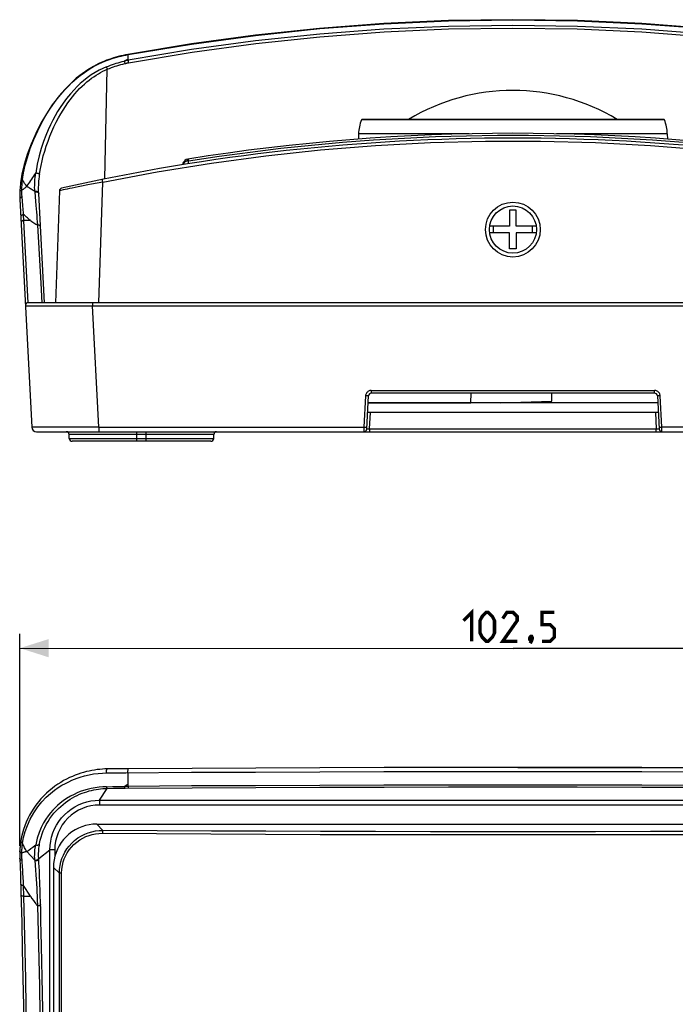
# Model space of a CAD drawing. Units: millimetres. Extents: x -51 to 304, y -123 to 177.
# Drawn here: x -51 to 17, y 75 to 177 of the extents above; entities that cross this region are included whole.
import ezdxf

# ---------------------------------------------------------------- set-up
doc = ezdxf.new("R2010")
doc.units = ezdxf.units.MM
doc.header["$LTSCALE"] = 23.1
doc.layers.get('0').update_dxf_attribs({"linetype": 'CONTINUOUS'})
doc.layers.add('IMPORT_IGES', color=7, linetype='CONTINUOUS')
doc.styles.get("Standard").update_dxf_attribs({"font": 'txt', "width": 0.8})
doc.dimstyles.new('DIMSTYLE_1', dxfattribs={"dimtxt": 3, "dimasz": 3, "dimexe": 1.5, "dimexo": 0.5, "dimgap": 0.75, "dimtad": 1, "dimtxsty": 'STANDARD', "dimblk": '_FILLED', "dimblk1": '_FILLED', "dimblk2": '_FILLED', "dimcen": 0.09, "dimazin": 2, "dimtfac": 1, "dimtofl": 0, "dimtmove": 0, "dimatfit": 3, "dimldrblk": '_FILLED', "dimfxl": 1, "dimtolj": 1, "dimarcsym": 0})
doc.dimstyles.new('DIMSTYLE_2', dxfattribs={"dimtxt": 3, "dimasz": 3, "dimexe": 1.5, "dimexo": 0.5, "dimgap": 0.75, "dimtad": 1, "dimdec": 1, "dimtxsty": 'STANDARD', "dimblk": '_FILLED', "dimblk1": '_FILLED', "dimblk2": '_FILLED', "dimcen": 0.09, "dimazin": 2, "dimtfac": 1, "dimtdec": 1, "dimtofl": 0, "dimtmove": 0, "dimatfit": 3, "dimldrblk": '_FILLED', "dimfxl": 1, "dimtolj": 1, "dimarcsym": 0})

# ---------------------------------------------------------------- blocks, each defined once
blk = doc.blocks.new('_FILLED')
at = {"color": 0, "linetype": 'BYBLOCK'}
blk.add_solid([(0, 0), (-1, 0.317), (-1, -0.317)], dxfattribs=at)
blk = doc.blocks.new('*D0')
at = {"color": 7, "linetype": 'CONTINUOUS'}
for p, q in [((-50.84, 91.27), (-50.83, 113.31)), ((51.66, 91.27), (51.67, 113.24)), ((-50.83, 111.81), (0.42, 111.78)), ((51.67, 111.74), (0.42, 111.78))]:
    blk.add_line(p, q, dxfattribs=at)
at = {"color": 7, "linetype": 'CONTINUOUS', "xscale": 3, "yscale": 3, "zscale": 3}
for p, rotation in [((-50.83, 111.81), 179.9614579459), ((51.67, 111.74), 359.9614579459)]:
    blk.add_blockref('_FILLED', p, dxfattribs=dict(at, rotation=rotation))
at = {"color": 7, "linetype": 'CONTINUOUS', "insert": (0.42, 115.53), "char_height": 3, "width": 15.4286, "attachment_point": 2, "line_spacing_factor": 0.9}
blk.add_mtext('{\\ftxt;\\W0.0001;\\H0.0001;\\~}{\\ftxt;\\W3.4285714286;\\H3.0; }{\\ftxt;\\W0.0001;\\H0.0001;\\~}', dxfattribs=at)
blk = doc.blocks.new('*D1')
at = {"color": 7, "linetype": 'CONTINUOUS'}
for p, q in [((0.91, 99.41), (81.66, 99.41)), ((80.16, 99.41), (80.16, 0.01)), ((80.16, -99.39), (80.16, 0.01)), ((44.59, -99.39), (81.66, -99.39))]:
    blk.add_line(p, q, dxfattribs=at)
at = {"color": 7, "linetype": 'CONTINUOUS', "xscale": 3, "yscale": 3, "zscale": 3}
for p, rotation in [((80.16, 99.41), 90), ((80.16, -99.39), 270)]:
    blk.add_blockref('_FILLED', p, dxfattribs=dict(at, rotation=rotation))
at = {"color": 7, "linetype": 'CONTINUOUS', "insert": (76.41, 0.01), "char_height": 3, "width": 15.75, "attachment_point": 2, "rotation": 90, "line_spacing_factor": 0.9}
blk.add_mtext('{\\ftxt;\\W0.0001;\\H0.0001;\\~}{\\ftxt;\\W3.5;\\H3.0; }{\\ftxt;\\W0.0001;\\H0.0001;\\~}', dxfattribs=at)

msp = doc.modelspace()

# ---------------------------------------------------------------- linework, layer by layer
at = {"color": 250, "linetype": 'CONTINUOUS'}
for p, q in [((-41.824, 172.863), (-41.533, 172.967)), ((-39.594, 172.892), (-39.594, 173.475)), ((-39.594, 172.892), (-39.587, 172.856)), ((-42.264, 172.684), (-41.824, 172.863)), ((-42.007, 160.561), (-41.745, 171.959)), ((-41.847, 172.203), (-41.628, 172.291)), ((-41.847, 172.203), (-41.84, 172.188)), ((-41.84, 172.188), (-41.822, 172.146)), ((-41.822, 172.146), (-41.799, 172.092)), ((-39.979, 172.811), (-39.97, 172.776)), ((-39.97, 172.776), (-39.951, 172.694)), ((-39.951, 172.694), (-39.917, 172.551)), ((-39.587, 172.856), (-39.565, 172.74)), ((-39.565, 172.74), (-39.545, 172.629)), ((16.147, 166.688), (-15.335, 166.688)), ((-4.136, 165.249), (-15.635, 165.249)), ((16.447, 165.249), (4.948, 165.249)), ((-20.511, 164.082), (-17.301, 164.372)), ((-33.296, 162.442), (-33.384, 162.435)), ((-33.321, 162.595), (-33.326, 162.629)), ((-33.296, 162.442), (-33.321, 162.595)), ((-33.302, 162.115), (-33.296, 162.442)), ((-50.614, 159.746), (-50.608, 159.866)), ((-50.569, 160.371), (-50.554, 160.506)), ((-50.519, 160.419), (-50.554, 160.506)), ((-43.393, 160.003), (-43.754, 159.933)), ((-42.203, 160.229), (-43.393, 160.003)), ((-42.641, 147.699), (-42.203, 160.229)), ((-42.239, 160.404), (-42.253, 160.471)), ((-42.203, 160.229), (-42.239, 160.404)), ((-50.625, 159.303), (-50.624, 159.383)), ((-50.53, 157.797), (-50.603, 158.685)), ((-49.288, 159.26), (-49.287, 159.241)), ((-49.287, 159.241), (-49.284, 159.204)), ((-48.874, 159.073), (-48.875, 159.091)), ((-48.873, 159.035), (-48.874, 159.073)), ((-50.495, 157.396), (-50.53, 157.797)), ((-50.463, 157.024), (-50.495, 157.396)), ((-50.447, 156.849), (-50.463, 157.024)), ((-49.965, 147.699), (-50.447, 156.849)), ((-50.415, 156.259), (-49.742, 156.259)), ((-49.471, 156.072), (-49.371, 156.003)), ((-49.371, 156.003), (-49.276, 155.939)), ((-49.276, 155.939), (-49.186, 155.877)), ((-48.99, 155.766), (-48.672, 149.742)), ((-48.672, 149.742), (-48.565, 147.699)), ((-49.328, 147.378), (-45.83, 147.379)), ((-45.83, 147.379), (-44.317, 147.382)), ((-44.317, 147.382), (-43.274, 147.384)), ((-43.274, 147.699), (-43.274, 147.384)), ((-42.613, 134.773), (-43.274, 147.384)), ((-43.274, 147.384), (44.086, 147.384)), ((-14.818, 138.302), (-14.854, 138.236)), ((-14.31, 138.584), (15.121, 138.584)), ((-14.309, 138.584), (-14.309, 138.299)), ((15.121, 138.299), (15.121, 138.584)), ((15.413, 138.508), (15.345, 138.54)), ((-14.909, 138.015), (-15.079, 134.773)), ((-14.899, 138.093), (-14.909, 138.015)), ((15.89, 134.773), (15.72, 138.015)), ((-14.489, 134.584), (-14.399, 136.299)), ((15.211, 136.299), (15.301, 134.584)), ((-48.079, 134.763), (-48.667, 134.764)), ((-47.369, 134.762), (-48.079, 134.763)), ((-46.11, 134.764), (-47.369, 134.762)), ((-44.676, 134.767), (-46.11, 134.764)), ((-42.613, 134.773), (-44.676, 134.767)), ((-42.613, 134.773), (-42.613, 134.299)), ((-42.613, 134.773), (-15.079, 134.773)), ((-38.694, 133.299), (-38.694, 134.299)), ((-37.694, 133.299), (-37.694, 134.299)), ((-15.079, 134.773), (-15.088, 134.299)), ((-14.784, 134.771), (-14.779, 134.773)), ((-14.489, 134.584), (15.301, 134.584)), ((-14.489, 134.584), (-14.489, 134.299)), ((15.339, 134.582), (15.301, 134.584)), ((15.301, 134.299), (15.301, 134.584)), ((15.377, 134.58), (15.339, 134.582)), ((15.784, 134.769), (15.836, 134.771)), ((15.836, 134.771), (15.89, 134.773)), ((43.425, 134.773), (15.89, 134.773)), ((15.9, 134.299), (15.89, 134.773)), ((-30.682, 134.005), (-45.706, 134.005)), ((-45.699, 133.594), (-30.689, 133.594)), ((-41.824, 98.85), (-41.257, 98.857)), ((-41.257, 98.857), (-40.751, 98.863)), ((-40.751, 98.863), (-40.294, 98.867)), ((-40.294, 98.867), (-39.827, 98.87)), ((-39.594, 97.451), (-39.594, 98.872)), ((-42.554, 96.011), (-41.745, 97.24)), ((-41.847, 97.418), (-41.209, 97.429)), ((-41.745, 97.24), (-41.12, 97.248)), ((-41.209, 97.429), (-40.633, 97.439)), ((-41.12, 97.248), (-40.556, 97.254)), ((-40.556, 97.254), (-39.875, 97.261)), ((-39.979, 97.448), (-39.594, 97.718)), ((-39.636, 97.45), (-39.935, 97.448)), ((43.367, 95.512), (-42.555, 95.512)), ((-42.554, 96.011), (-42.554, 95.512)), ((-42.554, 96.011), (43.366, 96.011)), ((-42.203, 92.882), (-42.847, 93.526)), ((-50.554, 91.56), (-50.443, 92.146)), ((-42.552, 92.871), (-42.203, 92.882)), ((-49.695, 90.989), (-49.494, 91.145)), ((-50.625, 90.452), (-50.624, 90.532)), ((-50.097, 90.673), (-49.896, 90.832)), ((-49.288, 89.797), (-50.097, 90.673)), ((-49.896, 90.832), (-49.695, 90.989)), ((-48.873, 89.954), (-47.706, 90.857)), ((-47.706, -91.843), (-47.706, 90.857)), ((-47.207, 90.857), (-47.706, 90.857)), ((-47.207, 90.855), (-47.207, 90.122)), ((-49.288, 89.798), (-49.286, 89.769)), ((-49.286, 89.769), (-49.242, 89.248)), ((-48.874, 89.987), (-48.875, 90.004)), ((-48.873, 89.954), (-48.874, 89.987)), ((-47.344, 89.029), (-46.732, 88.417)), ((-46.732, -91.365), (-46.732, 88.417)), ((-46.498, 88.417), (-46.732, 88.417)), ((-46.498, -91.365), (-46.498, 88.417)), ((-50.415, 86.03), (-50.447, 87.144)), ((-49.742, 86.03), (-50.447, 87.144)), ((-50.415, 86.03), (-49.742, 86.03)), ((-49.742, 86.03), (-49.577, 85.802)), ((-49.577, 85.802), (-49.421, 85.585)), ((-49.421, 85.585), (-49.276, 85.388)), ((-49.276, 85.388), (-49.186, 85.262))]:
    msp.add_line(p, q, dxfattribs=at)
at = {"color": 7, "linetype": 'CONTINUOUS'}
for p, q in [((16.054, 166.749), (-15.242, 166.749)), ((-15.635, 165.249), (-15.644, 164.693)), ((16.447, 165.249), (16.456, 164.693)), ((-33.801, 162.143), (-33.803, 162.054)), ((-50.735, 160.361), (-50.735, 160.36)), ((-48.278, 147.699), (-48.873, 159.035)), ((-46.732, 159.326), (-47.138, 147.699)), ((-50.845, 158.447), (-49.604, 134.773)), ((50.777, 147.699), (-49.965, 147.699)), ((15.121, 138.299), (-14.309, 138.299)), ((-3.957, 137.305), (-3.923, 138.299)), ((4.457, 137.467), (4.443, 138.299)), ((-14.789, 134.584), (-14.609, 138.015)), ((15.458, 137.299), (-14.647, 137.299)), ((-0.906, 137.299), (4.457, 137.467)), ((15.421, 138.015), (15.601, 134.584)), ((15.511, 136.299), (-14.699, 136.299)), ((-49.104, 134.299), (49.916, 134.299)), ((-45.699, 133.594), (-45.706, 134.005)), ((-30.989, 133.299), (-45.399, 133.299)), ((-30.689, 133.594), (-30.682, 134.005)), ((-41.013, 99.272), (-41.728, 99.263)), ((-40.284, 99.279), (-41.013, 99.272)), ((-39.545, 99.284), (-40.284, 99.279)), ((-42.847, 93.526), (43.659, 93.526)), ((-47.344, 89.028), (-47.344, -91.977)), ((-50.756, 87.607), (-50.739, 87.042)), ((-50.739, 87.042), (-50.722, 86.417))]:
    msp.add_line(p, q, dxfattribs=at)
for points in [[(40.41, 173.497), (33.798, 174.597), (27.156, 175.499), (20.489, 176.201), (13.805, 176.703), (7.108, 177.004), (0.406, 177.104), (-6.297, 177.004), (-12.993, 176.703), (-19.678, 176.201), (-26.344, 175.499), (-32.986, 174.597), (-39.599, 173.497)], [(-41.833, 172.883), (-42.048, 172.8), (-42.613, 172.553), (-43.194, 172.253), (-43.777, 171.901), (-44.365, 171.494), (-44.971, 171.012), (-45.588, 170.455), (-46.205, 169.821), (-46.83, 169.094), (-47.462, 168.258), (-48.078, 167.331), (-48.653, 166.343), (-49.189, 165.29), (-49.672, 164.187), (-50.072, 163.104), (-50.385, 162.067), (-50.619, 161.056), (-50.735, 160.36)], [(-39.599, 173.497), (-39.852, 173.448), (-40.104, 173.394), (-40.355, 173.336), (-40.605, 173.272), (-40.853, 173.204), (-41.1, 173.131), (-41.346, 173.053), (-41.59, 172.971), (-41.833, 172.883)], [(-39.594, 173.475), (-39.597, 173.49), (-39.599, 173.496), (-39.599, 173.497)], [(-33.917, 162.064), (-33.918, 162.054), (-33.919, 162.042), (-33.919, 162.035)], [(-50.736, 160.36), (-50.758, 160.193), (-50.783, 159.988), (-50.803, 159.791), (-50.82, 159.601), (-50.833, 159.419), (-50.843, 159.245), (-50.845, 159.192)], [(-50.845, 159.192), (-50.847, 159.152), (-50.851, 159.009), (-50.854, 158.867), (-50.853, 158.729), (-50.85, 158.592), (-50.845, 158.447)], [(-14.646, 137.31), (-11.703, 137.307), (-7.817, 137.304), (-3.957, 137.304)], [(-41.728, 99.263), (-41.994, 99.256), (-42.263, 99.242), (-42.534, 99.219), (-42.807, 99.189), (-43.081, 99.15), (-43.36, 99.103), (-43.641, 99.046), (-43.924, 98.98), (-44.21, 98.904), (-44.5, 98.818), (-44.791, 98.721), (-45.085, 98.611), (-45.382, 98.49), (-45.68, 98.356), (-45.981, 98.207), (-46.283, 98.045), (-46.585, 97.867), (-46.887, 97.674), (-47.189, 97.464), (-47.489, 97.237), (-47.785, 96.993), (-48.078, 96.729), (-48.364, 96.448), (-48.641, 96.151), (-48.907, 95.838), (-49.161, 95.51), (-49.399, 95.171), (-49.62, 94.822), (-49.824, 94.462), (-50.01, 94.097), (-50.178, 93.725), (-50.327, 93.348), (-50.456, 92.969), (-50.566, 92.59), (-50.658, 92.209), (-50.731, 91.829)], [(-39.594, 98.872), (-39.597, 98.92), (-39.599, 98.97), (-39.599, 99.021), (-39.597, 99.072), (-39.594, 99.12), (-39.589, 99.163), (-39.584, 99.199), (-39.578, 99.229), (-39.571, 99.253), (-39.563, 99.271), (-39.554, 99.282), (-39.545, 99.284)], [(33.744, 99.322), (27.112, 99.354), (20.463, 99.378), (13.789, 99.396), (7.098, 99.406), (0.406, 99.41), (-6.286, 99.406), (-12.977, 99.396), (-19.651, 99.378), (-26.3, 99.354), (-32.932, 99.322), (-39.545, 99.284)], [(-42.847, 93.526), (-43.245, 93.507), (-43.634, 93.456), (-44.014, 93.372), (-44.387, 93.254), (-44.751, 93.103), (-45.098, 92.922), (-45.427, 92.712), (-45.739, 92.473), (-46.027, 92.209), (-46.291, 91.921), (-46.53, 91.609), (-46.741, 91.28), (-46.921, 90.933), (-47.072, 90.569), (-47.19, 90.196), (-47.274, 89.816), (-47.326, 89.427), (-47.344, 89.028)], [(-46.732, 88.417), (-46.713, 88.826), (-46.659, 89.222), (-46.572, 89.602), (-46.457, 89.958), (-46.317, 90.294), (-46.147, 90.623), (-45.945, 90.944), (-45.713, 91.251), (-45.448, 91.545), (-45.141, 91.828), (-44.8, 92.088), (-44.445, 92.308), (-44.093, 92.485), (-43.737, 92.627), (-43.369, 92.739), (-42.987, 92.82), (-42.597, 92.868), (-42.552, 92.871)], [(-42.263, 92.583), (-36.636, 92.545), (-30.982, 92.514), (-25.306, 92.487), (-19.611, 92.466), (-13.902, 92.45), (-8.183, 92.439), (-2.458, 92.434), (3.269, 92.434), (8.995, 92.439), (14.714, 92.45), (20.423, 92.466), (26.117, 92.487), (31.793, 92.514), (37.447, 92.545), (43.075, 92.583)], [(-50.731, 91.829), (-50.75, 91.714), (-50.767, 91.599), (-50.782, 91.484), (-50.796, 91.369), (-50.808, 91.255), (-50.819, 91.138), (-50.829, 91.017), (-50.837, 90.893), (-50.844, 90.766)], [(-50.844, 90.766), (-50.847, 90.681), (-50.85, 90.596), (-50.852, 90.51), (-50.853, 90.423), (-50.853, 90.335), (-50.852, 90.246), (-50.851, 90.156), (-50.848, 90.065), (-50.845, 89.974)], [(-50.845, 89.974), (-50.832, 89.695), (-50.82, 89.411), (-50.809, 89.122), (-50.797, 88.828), (-50.786, 88.53), (-50.776, 88.226), (-50.766, 87.919), (-50.756, 87.607)], [(-50.722, 86.417), (-50.644, 83.342), (-50.579, 80.478), (-50.52, 77.571), (-50.467, 74.618), (-50.42, 71.623), (-50.379, 68.601), (-50.344, 65.55), (-50.316, 62.47), (-50.293, 59.377), (-50.277, 56.274), (-50.268, 53.157), (-50.265, 50.026)]]:
    msp.add_lwpolyline(points, dxfattribs=at)
at = {"color": 250, "linetype": 'CONTINUOUS'}
for points in [[(-39.594, 173.475), (-32.983, 174.575), (-26.341, 175.477), (-19.675, 176.179), (-12.992, 176.681), (-6.296, 176.982), (0.406, 177.082), (7.108, 176.982), (13.803, 176.681), (20.487, 176.179), (27.153, 175.477), (33.794, 174.575), (40.406, 173.475)], [(40.406, 172.892), (33.795, 173.995), (27.153, 174.899), (20.488, 175.602), (13.804, 176.106), (7.108, 176.408), (0.406, 176.508), (-6.296, 176.408), (-12.992, 176.106), (-19.676, 175.602), (-26.342, 174.899), (-32.983, 173.995), (-39.594, 172.892)], [(-39.545, 172.629), (-32.932, 173.731), (-26.301, 174.634), (-19.651, 175.336), (-12.978, 175.838), (-6.286, 176.14), (0.406, 176.241), (7.098, 176.14), (13.789, 175.838), (20.463, 175.336), (27.112, 174.634), (33.744, 173.731), (40.357, 172.629)], [(-41.824, 172.863), (-41.83, 172.877), (-41.832, 172.883), (-41.833, 172.883)], [(-41.533, 172.967), (-41.257, 173.059), (-40.994, 173.14), (-40.751, 173.21), (-40.522, 173.271), (-40.294, 173.328), (-40.061, 173.382), (-39.827, 173.431), (-39.594, 173.475)], [(-39.979, 172.811), (-39.937, 172.833), (-39.895, 172.855), (-39.852, 172.876), (-39.81, 172.898), (-39.767, 172.919), (-39.724, 172.94), (-39.681, 172.961), (-39.638, 172.981), (-39.594, 173.002)], [(-39.594, 172.892), (-39.636, 172.884), (-39.678, 172.876), (-39.72, 172.868), (-39.763, 172.859), (-39.805, 172.85), (-39.849, 172.841), (-39.892, 172.831), (-39.935, 172.821), (-39.979, 172.811)], [(-50.554, 160.506), (-50.443, 161.21), (-50.279, 161.978), (-50.055, 162.804), (-49.754, 163.714), (-49.38, 164.669), (-48.975, 165.572), (-48.547, 166.412), (-48.095, 167.203), (-47.651, 167.903), (-47.235, 168.499), (-46.842, 169.018), (-46.462, 169.478), (-46.099, 169.887), (-45.757, 170.245), (-45.43, 170.564), (-45.141, 170.829), (-44.873, 171.062), (-44.552, 171.319), (-44.131, 171.631), (-43.649, 171.955), (-43.169, 172.24), (-42.714, 172.477), (-42.264, 172.684)], [(-41.847, 172.203), (-42.215, 172.039), (-42.598, 171.848), (-42.993, 171.628), (-43.408, 171.365), (-43.827, 171.065), (-44.22, 170.758), (-44.558, 170.468), (-44.868, 170.174), (-45.2, 169.833), (-45.583, 169.404), (-45.979, 168.916), (-46.339, 168.433), (-46.642, 167.988), (-46.914, 167.555), (-47.174, 167.109), (-47.422, 166.653), (-47.658, 166.185), (-47.898, 165.665), (-48.145, 165.082), (-48.39, 164.443), (-48.624, 163.737), (-48.839, 162.958), (-49.03, 162.105), (-49.19, 161.173)], [(-48.78, 161.01), (-48.712, 161.474), (-48.626, 161.95), (-48.521, 162.438), (-48.396, 162.943), (-48.251, 163.46), (-48.088, 163.975), (-47.909, 164.489), (-47.714, 165.002), (-47.506, 165.5), (-47.289, 165.981), (-47.063, 166.448), (-46.83, 166.894), (-46.592, 167.316), (-46.351, 167.718), (-46.107, 168.098), (-45.861, 168.455), (-45.615, 168.79), (-45.368, 169.107), (-45.12, 169.404), (-44.872, 169.683), (-44.624, 169.944), (-44.376, 170.189), (-44.129, 170.418), (-43.883, 170.631), (-43.639, 170.83), (-43.396, 171.013), (-43.154, 171.184), (-42.914, 171.342), (-42.677, 171.487), (-42.441, 171.621), (-42.207, 171.745), (-41.974, 171.858), (-41.745, 171.959)], [(-41.799, 172.092), (-41.759, 171.994), (-41.745, 171.959)], [(-41.745, 171.959), (-41.53, 172.045), (-41.321, 172.124), (-41.12, 172.197), (-40.93, 172.262), (-40.747, 172.322), (-40.556, 172.38), (-40.351, 172.438), (-40.138, 172.495), (-39.917, 172.551)], [(-41.628, 172.291), (-41.415, 172.372), (-41.209, 172.447), (-41.015, 172.514), (-40.828, 172.575), (-40.633, 172.636), (-40.424, 172.696), (-40.206, 172.755), (-39.979, 172.811)], [(-39.917, 172.551), (-39.875, 172.56), (-39.834, 172.57), (-39.792, 172.579), (-39.751, 172.588), (-39.709, 172.597), (-39.668, 172.605), (-39.627, 172.613), (-39.586, 172.621), (-39.545, 172.629)], [(-17.301, 164.372), (-14.087, 164.613), (-10.87, 164.807), (-7.65, 164.952), (-4.428, 165.048), (-1.206, 165.097), (2.018, 165.097), (5.24, 165.048), (8.461, 164.952), (11.682, 164.807), (14.899, 164.613), (18.112, 164.372)], [(-42.203, 160.229), (-36.577, 161.293), (-30.933, 162.205), (-25.27, 162.965), (-19.584, 163.575), (-13.881, 164.033), (-8.171, 164.338), (-2.455, 164.49), (3.267, 164.49), (8.983, 164.338), (14.693, 164.033), (20.396, 163.575), (26.081, 162.965), (31.744, 162.205), (37.389, 161.293), (43.015, 160.229)], [(-33.296, 162.442), (-30.108, 162.924), (-26.915, 163.358), (-23.716, 163.744), (-20.511, 164.082)], [(-33.384, 162.435), (-33.409, 162.432), (-33.435, 162.428), (-33.46, 162.424), (-33.485, 162.419), (-33.51, 162.412), (-33.535, 162.405), (-33.559, 162.397), (-33.582, 162.388), (-33.605, 162.379), (-33.627, 162.368), (-33.648, 162.357), (-33.669, 162.344), (-33.688, 162.331), (-33.706, 162.317), (-33.723, 162.302), (-33.738, 162.287), (-33.752, 162.27), (-33.765, 162.254), (-33.775, 162.236), (-33.784, 162.218), (-33.792, 162.2), (-33.797, 162.181), (-33.8, 162.162), (-33.801, 162.143)], [(-33.384, 162.435), (-33.387, 162.459), (-33.39, 162.483), (-33.392, 162.507), (-33.394, 162.529), (-33.394, 162.549), (-33.394, 162.568), (-33.394, 162.585), (-33.393, 162.599), (-33.39, 162.611), (-33.388, 162.62), (-33.384, 162.626), (-33.38, 162.628)], [(-33.326, 162.629), (-33.327, 162.635), (-33.328, 162.636)], [(-50.097, 159.782), (-49.997, 159.931), (-49.896, 160.081), (-49.796, 160.233), (-49.695, 160.387), (-49.594, 160.541), (-49.494, 160.697), (-49.393, 160.854), (-49.291, 161.013), (-49.19, 161.173)], [(-49.288, 159.26), (-49.295, 159.462), (-49.298, 159.666), (-49.295, 159.872), (-49.289, 160.079), (-49.278, 160.288), (-49.263, 160.501), (-49.243, 160.72), (-49.219, 160.944), (-49.19, 161.173)], [(-49.19, 161.173), (-49.146, 161.178), (-49.101, 161.179), (-49.058, 161.176), (-49.017, 161.169), (-48.974, 161.159), (-48.933, 161.144), (-48.896, 161.127), (-48.864, 161.108), (-48.835, 161.086), (-48.811, 161.062), (-48.793, 161.036), (-48.78, 161.01)], [(-48.875, 159.091), (-48.882, 159.295), (-48.884, 159.5), (-48.882, 159.707), (-48.876, 159.915), (-48.865, 160.124), (-48.85, 160.338), (-48.831, 160.558), (-48.808, 160.782), (-48.78, 161.01)], [(-50.554, 160.506), (-50.595, 160.496), (-50.633, 160.481), (-50.666, 160.462), (-50.693, 160.44), (-50.714, 160.415), (-50.728, 160.389), (-50.735, 160.361)], [(-50.097, 159.781), (-50.154, 159.735), (-50.212, 159.689), (-50.27, 159.643), (-50.328, 159.598), (-50.387, 159.554), (-50.446, 159.51), (-50.505, 159.467), (-50.564, 159.425), (-50.624, 159.383)], [(-50.624, 159.383), (-50.622, 159.504), (-50.619, 159.624), (-50.614, 159.746)], [(-50.608, 159.866), (-50.6, 159.988), (-50.591, 160.112), (-50.581, 160.24), (-50.569, 160.371)], [(-50.097, 159.782), (-50.164, 159.855), (-50.226, 159.931), (-50.285, 160.009), (-50.34, 160.088), (-50.39, 160.168), (-50.437, 160.25), (-50.48, 160.334), (-50.519, 160.419)], [(-49.288, 159.26), (-49.379, 159.316), (-49.469, 159.372), (-49.559, 159.429), (-49.649, 159.486), (-49.739, 159.544), (-49.829, 159.603), (-49.918, 159.662), (-50.008, 159.721), (-50.097, 159.782)], [(-44.767, 159.733), (-45.391, 159.607), (-45.672, 159.55), (-45.928, 159.498)], [(-43.754, 159.933), (-44.434, 159.799), (-44.767, 159.733)], [(-42.253, 160.471), (-42.258, 160.494), (-42.262, 160.508), (-42.263, 160.513)], [(-50.624, 159.383), (-50.666, 159.374), (-50.707, 159.359), (-50.744, 159.34), (-50.777, 159.318), (-50.803, 159.292), (-50.824, 159.263), (-50.838, 159.231), (-50.845, 159.197), (-50.845, 159.192)], [(-50.603, 158.684), (-50.647, 158.674), (-50.689, 158.659), (-50.729, 158.638), (-50.763, 158.614), (-50.792, 158.586), (-50.816, 158.554), (-50.833, 158.519), (-50.843, 158.483), (-50.845, 158.447)], [(-50.603, 158.685), (-50.609, 158.76), (-50.614, 158.835), (-50.618, 158.911), (-50.621, 158.988), (-50.623, 159.066), (-50.624, 159.144), (-50.625, 159.223), (-50.625, 159.303)], [(-49.288, 159.26), (-49.245, 159.27), (-49.2, 159.276), (-49.153, 159.277), (-49.107, 159.274), (-49.063, 159.266), (-49.021, 159.253), (-48.982, 159.235), (-48.948, 159.213), (-48.918, 159.187), (-48.896, 159.156), (-48.881, 159.124), (-48.875, 159.091)], [(-49.284, 159.204), (-49.235, 159.216), (-49.186, 159.222), (-49.137, 159.222), (-49.09, 159.217), (-49.046, 159.207), (-49.005, 159.192), (-48.969, 159.174), (-48.937, 159.152), (-48.911, 159.126), (-48.891, 159.097), (-48.878, 159.066), (-48.873, 159.035)], [(-49.284, 159.204), (-49.242, 158.697), (-49.205, 158.233), (-49.173, 157.813), (-49.142, 157.449), (-49.114, 157.122), (-49.086, 156.79), (-49.057, 156.445), (-49.026, 156.105), (-48.991, 155.778)], [(-46.589, 159.358), (-46.669, 159.341), (-46.716, 159.33), (-46.732, 159.326)], [(-45.928, 159.498), (-46.329, 159.413), (-46.589, 159.358)], [(-50.447, 156.849), (-50.497, 156.845), (-50.548, 156.833), (-50.597, 156.812), (-50.641, 156.785), (-50.678, 156.751), (-50.708, 156.712), (-50.731, 156.667), (-50.744, 156.619), (-50.746, 156.571)], [(-49.742, 156.259), (-49.821, 156.323), (-49.9, 156.387), (-49.979, 156.451), (-50.057, 156.516), (-50.136, 156.582), (-50.214, 156.648), (-50.292, 156.715), (-50.369, 156.782), (-50.447, 156.849)], [(-50.415, 156.259), (-50.466, 156.255), (-50.517, 156.242), (-50.566, 156.222), (-50.609, 156.194), (-50.647, 156.16), (-50.677, 156.119), (-50.7, 156.073), (-50.713, 156.024), (-50.715, 155.976)], [(-49.742, 156.259), (-49.686, 156.22), (-49.471, 156.072)], [(-49.186, 155.877), (-49.14, 155.848), (-49.092, 155.82), (-49.042, 155.792), (-48.99, 155.766)], [(-48.682, 155.519), (-48.689, 155.565), (-48.705, 155.61), (-48.729, 155.652), (-48.761, 155.69), (-48.798, 155.721), (-48.841, 155.746), (-48.887, 155.764), (-48.938, 155.775), (-48.991, 155.779)], [(-50.265, 147.384), (-50.245, 147.383), (-50.186, 147.382), (-50.089, 147.38), (-49.954, 147.38), (-49.328, 147.378)], [(-14.854, 138.236), (-14.88, 138.167), (-14.899, 138.093)], [(-14.31, 138.584), (-14.388, 138.578), (-14.463, 138.563), (-14.534, 138.54), (-14.601, 138.508), (-14.665, 138.467), (-14.723, 138.419), (-14.773, 138.364), (-14.818, 138.302)], [(15.345, 138.54), (15.274, 138.563), (15.2, 138.578), (15.121, 138.584)], [(15.665, 138.236), (15.63, 138.302), (15.585, 138.364), (15.534, 138.419), (15.477, 138.467), (15.413, 138.508)], [(15.72, 138.015), (15.711, 138.093), (15.692, 138.167), (15.665, 138.236)], [(-14.609, 138.015), (-14.613, 138.013), (-14.626, 138.011), (-14.647, 138.009), (-14.676, 138.009), (-14.712, 138.009), (-14.755, 138.009), (-14.803, 138.01), (-14.855, 138.012), (-14.909, 138.015)], [(15.72, 138.015), (15.67, 138.013), (15.62, 138.011), (15.574, 138.009), (15.531, 138.009), (15.494, 138.009), (15.463, 138.009), (15.44, 138.01), (15.426, 138.012), (15.421, 138.015)], [(-48.667, 134.764), (-49.12, 134.765), (-49.293, 134.767), (-49.428, 134.768), (-49.526, 134.77), (-49.584, 134.771), (-49.604, 134.773)], [(-15.079, 134.773), (-15.028, 134.771), (-14.979, 134.769), (-14.932, 134.767), (-14.889, 134.767), (-14.852, 134.767), (-14.821, 134.767), (-14.798, 134.769), (-14.784, 134.771)], [(-14.489, 134.584), (-14.53, 134.582), (-14.57, 134.58), (-14.608, 134.579), (-14.644, 134.578), (-14.676, 134.577), (-14.706, 134.577), (-14.73, 134.577), (-14.751, 134.578), (-14.767, 134.579), (-14.779, 134.58), (-14.787, 134.582), (-14.789, 134.584)], [(15.601, 134.584), (15.598, 134.582), (15.59, 134.58), (15.577, 134.579), (15.558, 134.578), (15.536, 134.577), (15.509, 134.577), (15.48, 134.577), (15.448, 134.578), (15.413, 134.579), (15.377, 134.58)], [(15.591, 134.773), (15.595, 134.771), (15.608, 134.769), (15.629, 134.767), (15.658, 134.767), (15.694, 134.767), (15.737, 134.767), (15.784, 134.769)], [(-41.824, 98.85), (-41.83, 98.901), (-41.832, 98.952), (-41.832, 99.003), (-41.829, 99.052), (-41.823, 99.097), (-41.815, 99.139), (-41.804, 99.176), (-41.792, 99.207), (-41.778, 99.232), (-41.762, 99.25), (-41.746, 99.261), (-41.728, 99.263)], [(-50.443, 92.146), (-50.279, 92.76), (-50.055, 93.393), (-49.754, 94.056), (-49.38, 94.716), (-48.975, 95.311), (-48.547, 95.839), (-48.095, 96.312), (-47.651, 96.713), (-47.235, 97.044), (-46.842, 97.321), (-46.462, 97.56), (-46.099, 97.764), (-45.757, 97.938), (-45.43, 98.087), (-45.141, 98.208), (-44.873, 98.31), (-44.552, 98.414), (-44.131, 98.533), (-43.649, 98.65), (-43.169, 98.737), (-42.714, 98.792), (-42.264, 98.828), (-41.824, 98.85)], [(-39.827, 98.87), (-32.983, 98.91), (-26.341, 98.942), (-19.675, 98.966), (-12.992, 98.984), (-6.296, 98.994), (0.406, 98.998), (7.108, 98.994), (13.803, 98.984), (20.487, 98.966), (27.153, 98.942), (33.794, 98.91)], [(-41.847, 97.418), (-42.215, 97.398), (-42.598, 97.365), (-42.993, 97.315), (-43.408, 97.237), (-43.827, 97.131), (-44.22, 97.018), (-44.558, 96.905), (-44.868, 96.777), (-45.2, 96.621), (-45.583, 96.418), (-45.979, 96.18), (-46.339, 95.938), (-46.642, 95.708), (-46.914, 95.476), (-47.174, 95.231), (-47.422, 94.976), (-47.658, 94.708), (-47.898, 94.401), (-48.145, 94.049), (-48.39, 93.65), (-48.624, 93.191), (-48.839, 92.661), (-49.03, 92.058), (-49.19, 91.375)], [(-48.78, 91.517), (-48.712, 91.846), (-48.626, 92.176), (-48.521, 92.507), (-48.396, 92.839), (-48.251, 93.17), (-48.088, 93.491), (-47.909, 93.803), (-47.714, 94.104), (-47.506, 94.391), (-47.289, 94.661), (-47.063, 94.916), (-46.83, 95.155), (-46.592, 95.376), (-46.351, 95.581), (-46.107, 95.771), (-45.861, 95.946), (-45.615, 96.107), (-45.368, 96.255), (-45.12, 96.39), (-44.872, 96.513), (-44.624, 96.626), (-44.376, 96.727), (-44.129, 96.818), (-43.883, 96.899), (-43.639, 96.971), (-43.396, 97.033), (-43.154, 97.087), (-42.914, 97.132), (-42.677, 97.168), (-42.441, 97.197), (-42.207, 97.219), (-41.974, 97.233), (-41.745, 97.24)], [(-41.847, 97.418), (-41.84, 97.386), (-41.832, 97.355), (-41.822, 97.327), (-41.811, 97.303), (-41.799, 97.282), (-41.787, 97.265), (-41.773, 97.252), (-41.759, 97.243), (-41.745, 97.24)], [(-40.633, 97.439), (-40.206, 97.445), (-39.935, 97.448)], [(-39.979, 97.448), (-39.975, 97.414), (-39.97, 97.382), (-39.965, 97.353), (-39.958, 97.327), (-39.951, 97.305), (-39.943, 97.287), (-39.934, 97.273), (-39.926, 97.264), (-39.917, 97.26)], [(-39.875, 97.261), (-32.932, 97.302), (-26.301, 97.333), (-19.651, 97.358), (-12.978, 97.375), (-6.286, 97.386), (0.406, 97.389), (7.098, 97.386), (13.789, 97.375), (20.463, 97.358), (27.112, 97.333), (33.744, 97.302)], [(33.795, 97.489), (27.153, 97.521), (20.488, 97.545), (13.804, 97.563), (7.108, 97.573), (0.406, 97.577), (-6.296, 97.573), (-12.992, 97.563), (-19.676, 97.545), (-26.342, 97.521), (-32.983, 97.489), (-39.636, 97.45)], [(-39.594, 97.451), (-39.591, 97.416), (-39.587, 97.385), (-39.582, 97.355), (-39.577, 97.33), (-39.572, 97.308), (-39.565, 97.29), (-39.559, 97.276), (-39.552, 97.267), (-39.545, 97.263)], [(-47.706, 90.857), (-47.686, 91.306), (-47.628, 91.751), (-47.531, 92.19), (-47.396, 92.619), (-47.224, 93.035), (-47.016, 93.435), (-46.774, 93.814), (-46.5, 94.172), (-46.196, 94.503), (-45.864, 94.808), (-45.507, 95.081), (-45.127, 95.323), (-44.728, 95.53), (-44.313, 95.702), (-43.885, 95.837), (-43.446, 95.934), (-43.002, 95.992), (-42.554, 96.011)], [(-46.498, 88.417), (-46.47, 88.833), (-46.413, 89.225), (-46.328, 89.594), (-46.215, 89.936), (-46.073, 90.254), (-45.902, 90.559), (-45.703, 90.859), (-45.475, 91.145), (-45.22, 91.412), (-44.931, 91.66), (-44.615, 91.888), (-44.293, 92.084), (-43.974, 92.24), (-43.649, 92.363), (-43.316, 92.458), (-42.974, 92.528), (-42.622, 92.569), (-42.263, 92.583)], [(-42.201, 92.882), (-42.211, 92.878), (-42.221, 92.865), (-42.231, 92.844), (-42.239, 92.815), (-42.247, 92.779), (-42.253, 92.736), (-42.258, 92.689), (-42.262, 92.637), (-42.263, 92.583)], [(43.015, 92.882), (37.389, 92.845), (31.744, 92.813), (26.081, 92.787), (20.396, 92.765), (14.693, 92.749), (8.983, 92.739), (3.267, 92.734), (-2.455, 92.734), (-8.171, 92.739), (-13.881, 92.749), (-19.584, 92.765), (-25.27, 92.787), (-30.933, 92.813), (-36.577, 92.845), (-42.203, 92.882)], [(-50.554, 91.56), (-50.595, 91.579), (-50.633, 91.604), (-50.666, 91.631), (-50.693, 91.662), (-50.714, 91.696), (-50.728, 91.729), (-50.735, 91.762), (-50.736, 91.796)], [(-50.614, 90.882), (-50.608, 90.994), (-50.6, 91.105), (-50.591, 91.216)], [(-50.591, 91.216), (-50.581, 91.33), (-50.569, 91.445), (-50.554, 91.56)], [(-50.097, 90.673), (-50.164, 90.77), (-50.226, 90.868), (-50.285, 90.967), (-50.34, 91.065), (-50.39, 91.164), (-50.437, 91.263), (-50.48, 91.362), (-50.519, 91.461), (-50.554, 91.56)], [(-49.494, 91.145), (-49.291, 91.299), (-49.19, 91.375)], [(-49.288, 89.798), (-49.295, 89.979), (-49.298, 90.158), (-49.295, 90.335), (-49.289, 90.51), (-49.278, 90.682), (-49.263, 90.854), (-49.243, 91.028), (-49.219, 91.201), (-49.19, 91.375)], [(-49.19, 91.375), (-49.146, 91.36), (-49.101, 91.35), (-49.058, 91.347), (-49.017, 91.348), (-48.974, 91.354), (-48.933, 91.366), (-48.896, 91.382), (-48.864, 91.401), (-48.835, 91.425), (-48.811, 91.453), (-48.793, 91.484), (-48.78, 91.517)], [(-48.875, 90.004), (-48.882, 90.178), (-48.884, 90.35), (-48.882, 90.521), (-48.876, 90.688), (-48.865, 90.853), (-48.85, 91.019), (-48.831, 91.185), (-48.808, 91.351), (-48.78, 91.517)], [(-50.624, 90.533), (-50.666, 90.544), (-50.707, 90.56), (-50.744, 90.582), (-50.777, 90.606), (-50.803, 90.634), (-50.824, 90.664), (-50.838, 90.698), (-50.845, 90.732), (-50.844, 90.766)], [(-50.621, 90.123), (-50.623, 90.206), (-50.624, 90.289), (-50.625, 90.371), (-50.625, 90.452)], [(-50.624, 90.533), (-50.622, 90.651), (-50.619, 90.767), (-50.614, 90.882)], [(-50.097, 90.673), (-50.154, 90.66), (-50.212, 90.646), (-50.27, 90.632), (-50.328, 90.617), (-50.387, 90.601), (-50.446, 90.585), (-50.505, 90.568), (-50.564, 90.551), (-50.624, 90.533)], [(-50.603, 89.78), (-50.609, 89.867), (-50.614, 89.953), (-50.618, 90.038), (-50.621, 90.123)], [(-50.603, 89.78), (-50.647, 89.787), (-50.689, 89.798), (-50.729, 89.814), (-50.763, 89.834), (-50.792, 89.857), (-50.816, 89.883), (-50.833, 89.912), (-50.843, 89.943), (-50.845, 89.974)], [(-50.566, 89.221), (-50.584, 89.503), (-50.603, 89.78)], [(-50.495, 88.054), (-50.512, 88.351), (-50.53, 88.645), (-50.566, 89.221)], [(-49.288, 89.798), (-49.245, 89.788), (-49.2, 89.784), (-49.153, 89.785), (-49.107, 89.791), (-49.063, 89.802), (-49.021, 89.819), (-48.982, 89.84), (-48.948, 89.866), (-48.918, 89.897), (-48.896, 89.931), (-48.881, 89.967), (-48.875, 90.004)], [(-49.284, 89.746), (-49.235, 89.737), (-49.186, 89.733), (-49.137, 89.736), (-49.09, 89.744), (-49.046, 89.757), (-49.005, 89.775), (-48.969, 89.797), (-48.937, 89.823), (-48.911, 89.853), (-48.891, 89.885), (-48.878, 89.92), (-48.873, 89.954)], [(-49.242, 89.248), (-49.205, 88.751), (-49.173, 88.259)], [(-48.668, 84.4), (-48.698, 85.558), (-48.709, 85.957), (-48.722, 86.359), (-48.735, 86.772), (-48.749, 87.189), (-48.763, 87.592), (-48.777, 87.962), (-48.792, 88.317), (-48.808, 88.69), (-48.828, 89.093), (-48.849, 89.514), (-48.873, 89.954)], [(-50.447, 87.144), (-50.463, 87.45), (-50.495, 88.054)], [(-49.173, 88.259), (-49.114, 87.348), (-49.086, 86.855)], [(-50.447, 87.144), (-50.497, 87.145), (-50.548, 87.151), (-50.597, 87.161), (-50.641, 87.174), (-50.678, 87.192), (-50.708, 87.213), (-50.731, 87.238), (-50.744, 87.264), (-50.746, 87.29)], [(-50.415, 86.03), (-50.466, 86.031), (-50.517, 86.036), (-50.566, 86.045), (-50.609, 86.058), (-50.647, 86.075), (-50.677, 86.094), (-50.7, 86.117), (-50.713, 86.141), (-50.715, 86.165)], [(-49.965, 50.026), (-49.968, 53.137), (-49.978, 56.243), (-49.994, 59.34), (-50.016, 62.423), (-50.044, 65.488), (-50.079, 68.529), (-50.12, 71.542), (-50.167, 74.522), (-50.22, 77.466), (-50.279, 80.368), (-50.344, 83.224), (-50.415, 86.03)], [(-49.086, 86.855), (-49.026, 85.687), (-48.991, 85.029)], [(-49.186, 85.262), (-49.14, 85.202), (-49.092, 85.144), (-49.042, 85.088), (-48.99, 85.034)], [(-48.682, 85.164), (-48.689, 85.142), (-48.705, 85.119), (-48.729, 85.099), (-48.761, 85.079), (-48.798, 85.063), (-48.841, 85.05), (-48.887, 85.04), (-48.938, 85.034), (-48.991, 85.031)], [(-48.99, 85.034), (-48.923, 82.295), (-48.862, 79.509), (-48.806, 76.682), (-48.756, 73.816), (-48.711, 70.917), (-48.672, 67.988), (-48.64, 65.033), (-48.613, 62.057), (-48.592, 59.064), (-48.577, 56.059), (-48.568, 53.044), (-48.565, 50.026)], [(-48.264, 50.026), (-48.266, 52.229), (-48.27, 54.342), (-48.277, 56.365), (-48.286, 58.284), (-48.297, 60.114), (-48.31, 61.896), (-48.324, 63.614), (-48.34, 65.285), (-48.359, 67.003), (-48.381, 68.831), (-48.406, 70.705), (-48.432, 72.528), (-48.46, 74.265), (-48.489, 75.95), (-48.519, 77.594), (-48.552, 79.249), (-48.587, 80.862), (-48.618, 82.275), (-48.644, 83.437), (-48.668, 84.4)]]:
    msp.add_lwpolyline(points, dxfattribs=at)
at = {"color": 7, "linetype": 'CONTINUOUS', "const_width": 0.35}
for points in [[(-4.723, 114.67), (-3.866, 115.527), (-3.866, 112.527)], [(-3.009, 113.384), (-3.009, 114.67), (-2.794, 115.099), (-2.366, 115.527), (-2.151, 115.527), (-1.723, 115.099), (-1.509, 114.67), (-1.509, 113.384), (-1.723, 112.956), (-2.151, 112.527), (-2.366, 112.527), (-2.794, 112.956), (-3.009, 113.384)], [(0.849, 112.527), (-0.651, 112.527), (0.849, 114.67), (0.849, 115.099), (0.42, 115.527), (-0.223, 115.527), (-0.651, 114.884)], [(3.42, 112.527), (4.277, 112.527), (4.706, 112.956), (4.706, 113.813), (4.277, 114.241), (3.42, 114.241), (3.42, 115.527), (4.706, 115.527)], [(2.349, 113.027), (2.42, 112.884), (2.42, 112.813), (2.277, 112.67), (2.206, 112.67), (2.134, 112.741), (2.134, 112.813), (2.206, 112.956), (2.277, 113.027), (2.349, 113.027)], [(2.42, 112.813), (2.349, 112.599), (2.206, 112.313)]]:
    msp.add_lwpolyline(points, dxfattribs=at)
at = {"color": 7, "linetype": 'CONTINUOUS'}
msp.add_circle((0.406, 155.299), 2.85, dxfattribs=at)
for centre, radius, start, end in [((0.406, 148.695), 21.059, 59.01936, 120.98064), ((-15.242, 166.649), 0.1, 90, 157.44055), ((16.054, 166.649), 0.1, 22.55945, 90), ((-11.707, 165.181), 3.928, 157.44055, 179), ((12.519, 165.181), 3.928, 1, 22.55945), ((0.406, -49.701), 214.5, 77.36934, 102.63066), ((0.406, -49.701), 215, 80.95883, 99.04117), ((-33.42, 162.014), 0.5, 125.72476, 177.5919), ((-33.244, 161.84), 0.7, 139.40807, 163.74478), ((-33.302, 162.134), 0.5, 99.04117, 179.00304), ((-46.432, 159.316), 0.3, 102.63066, 177.99999), ((-49.965, 147.399), 0.3, 90, 183), ((-14.309, 137.999), 0.3, 90, 177), ((15.121, 137.999), 0.3, 3, 90), ((-49.104, 134.799), 0.5, 183, 270), ((-46.006, 133.999), 0.3, 1, 90), ((-30.382, 133.999), 0.3, 90, 179), ((-15.088, 134.599), 0.3, 270, 357), ((15.9, 134.599), 0.3, 182.99995, 270), ((-45.399, 133.599), 0.3, 181, 270), ((-30.989, 133.599), 0.3, 270, 359)]:
    msp.add_arc(centre, radius, start, end, dxfattribs=at)
at = {"color": 250, "linetype": 'CONTINUOUS'}
msp.add_arc((-42.554, 90.859), 4.653, 90.01908, 180.04543, dxfattribs=at)
at = {"layer": 'IMPORT_IGES', "color": 7, "linetype": 'CONTINUOUS'}
for p, q in [((0.056, 157.299), (0.056, 155.649)), ((0.756, 157.299), (0.056, 157.299)), ((0.756, 155.649), (0.756, 157.299)), ((0.056, 155.649), (-2.019, 155.649)), ((-1.594, 154.949), (-1.594, 155.649)), ((2.831, 155.649), (0.756, 155.649)), ((2.406, 155.649), (2.406, 154.949)), ((0.056, 154.949), (-2.019, 154.949)), ((0.056, 153.299), (0.056, 154.949)), ((0.756, 154.949), (0.756, 153.299)), ((2.831, 154.949), (0.756, 154.949)), ((0.756, 153.299), (0.056, 153.299))]:
    msp.add_line(p, q, dxfattribs=at)
msp.add_circle((0.406, 155.299), 2.45, dxfattribs=at)

# ---------------------------------------------------------------- dimensions: what is measured, and where the dimension line sits
at = {"color": 7, "linetype": 'CONTINUOUS'}
for base, p1, p2, angle, text, dimstyle, picture, middle in [((51.67, 111.743), (-50.844, 90.766), (51.656, 90.766), 359.96146, '{\\ftxt;\\W0.0001;\\H0.0001;\\~}{\\ftxt;\\W3.4285714286;\\H3.0; }{\\ftxt;\\W0.0001;\\H0.0001;\\~}', 'DIMSTYLE_1', '*D0', (-0.01, 111.777)), ((80.157, 99.41), (44.086, -99.395), (0.406, 99.41), 90, '{\\ftxt;\\W0.0001;\\H0.0001;\\~}{\\ftxt;\\W3.5;\\H3.0; }{\\ftxt;\\W0.0001;\\H0.0001;\\~}', 'DIMSTYLE_2', '*D1', (80.157, -0.421))]:
    dim = msp.add_linear_dim(base=base, p1=p1, p2=p2, angle=angle, text=text, dimstyle=dimstyle, dxfattribs=at)
    dim.commit()
    dim.dimension.update_dxf_attribs({"geometry": picture, "text_midpoint": middle, "dimtype": 160})

doc.saveas('drawing.dxf')
